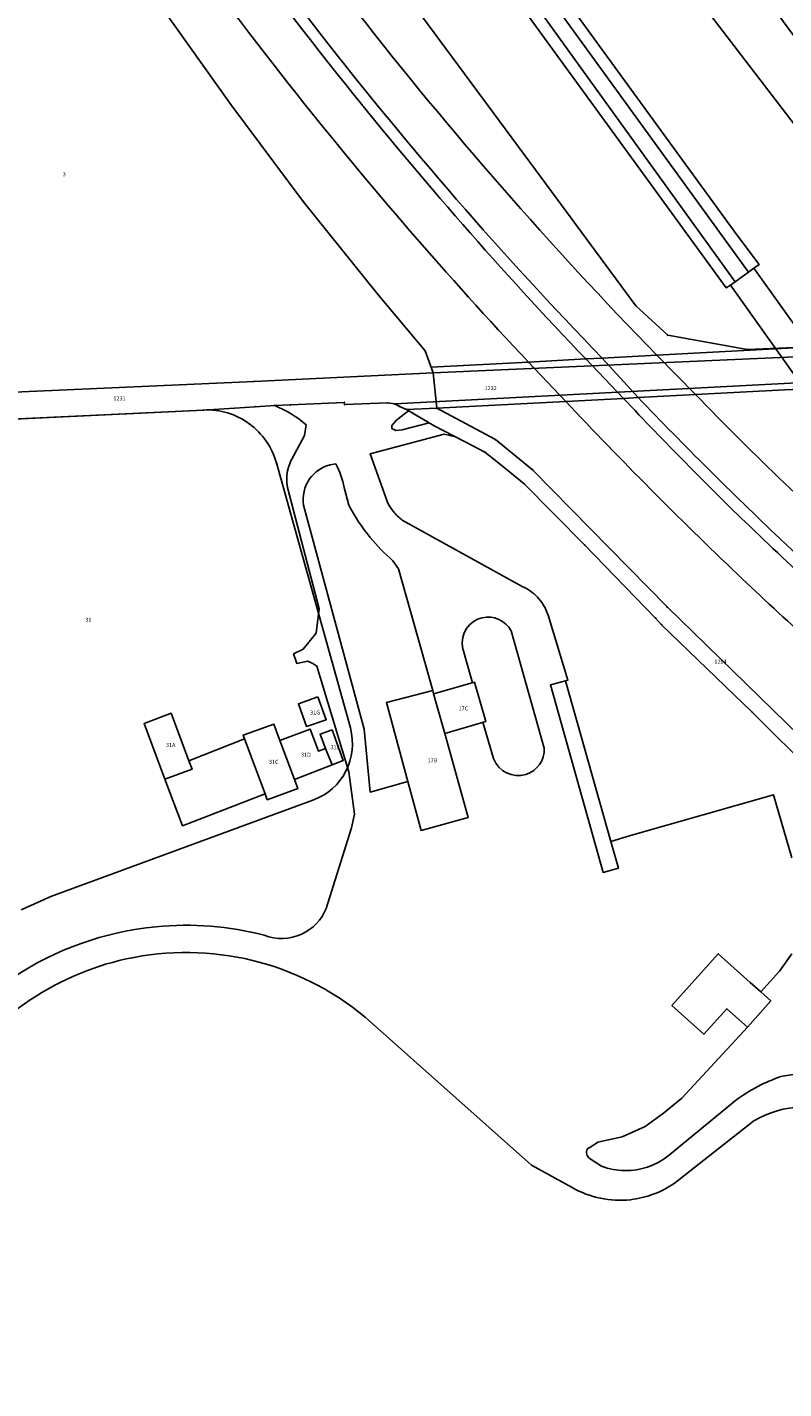
# Model space of a CAD drawing. Units: metres. Extents: x 717510 to 722453, y 78014 to 86634.
# Drawn here: x 719125 to 719314, y 79367 to 79707 of the extents above; entities that cross this region are included whole.
import ezdxf

# ---------------------------------------------------------------- set-up
doc = ezdxf.new("R2010")
doc.units = ezdxf.units.M
for name, color, linetype in [('MOP_BI_BENE_IMMOBILE', 7, 'Continuous'), ('MOP_BI_BULLONE', 7, 'Continuous'), ('MOP_BI_NON_MATERIALIZZATO', 7, 'Continuous'), ('MOP_CS_CAMPO_PRATO_PASCOLO', 7, 'Continuous'), ('MOP_CS_EDIFICIO', 7, 'Continuous'), ('MOP_CS_FERROVIA', 7, 'Continuous'), ('MOP_CS_SPARTITRAFFICO', 7, 'Continuous'), ('MOP_CS_STRADA_SENTIERO', 7, 'Continuous'), ('MOP_OS_ALTRO', 7, 'Continuous'), ('MOP_OS_BINARI_FERROVIA', 7, 'Continuous'), ('MOP_OS_LINEA_AEREA_AD_ALTA_TENS', 7, 'Continuous'), ('MOP_OS_PONTE_PASSERELLA', 7, 'Continuous'), ('MOP_OS_RIPARO', 7, 'Continuous'), ('MOP_OS_TUNNEL_SOTTOPASSAGGIO_GA', 7, 'Continuous')]:
    doc.layers.add(name, color=color, linetype=linetype)
doc.styles.get("Standard").update_dxf_attribs({"font": 'arial.ttf'})

msp = doc.modelspace()

# ---------------------------------------------------------------- linework, layer by layer
at = {"layer": 'MOP_BI_BENE_IMMOBILE', "color": 0, "linetype": 'Continuous'}
for points in [[(719276.78, 79637.176), (719284.736, 79629.811), (719304.602, 79626.261), (719322.394, 79627.03), (719352.884, 79628.106), (719366.346, 79628.071), (719335.329, 79678.804), (719305.379, 79719.292), (719275.489, 79759.543), (719245.768, 79798.91), (719214.909, 79838.808), (719157.51, 79799.719), (719166.145, 79787.223), (719182.12, 79765.658), (719205.768, 79733.284), (719229.481, 79701.153), (719253.09, 79669.217), (719276.78, 79637.176)], [(719124.644, 79762.103), (719122.923, 79764.894), (719111.703, 79749.746), (719107.279, 79743.746), (719104.749, 79737.28), (719096.479, 79715.021), (719086.695, 79688.853), (719082.795, 79678.078), (719078.521, 79667.055), (719072.43, 79650.53), (719069.608, 79642.33), (719066.458, 79634.154), (719084.9, 79634.654), (719085.822, 79614.032), (719181.421, 79618.283), (719226.182, 79620.458), (719224.137, 79625.876), (719212.507, 79639.812), (719193.697, 79663.238), (719175.634, 79687.398), (719158.111, 79711.971), (719140.88, 79736.729), (719124.644, 79762.103)], [(719219.528, 79611.269), (719227.087, 79611.587), (719226.182, 79620.458), (719181.421, 79618.283), (719085.822, 79614.032), (719064.78, 79613.028), (719064.587, 79611.346), (719064.103, 79606.332), (719087.005, 79607.232), (719168.775, 79611.132), (719181.656, 79611.932), (719186.58, 79612.263), (719190.487, 79612.411), (719203.942, 79613.043), (719204.043, 79612.479), (719214.764, 79612.9), (719216.564, 79612.648), (719217.772, 79612.031), (719219.528, 79611.269)], [(719242.588, 79597.856), (719248.919, 79592.686), (719263.981, 79577.454), (719281.722, 79559.147), (719283.219, 79557.515), (719305.916, 79535.61), (719321.152, 79520.474), (719341.744, 79498.681), (719347.299, 79492.042), (719350.598, 79483.327), (719356.061, 79487.814), (719344.777, 79501.328), (719324.228, 79523.383), (719284.581, 79561.945), (719250.983, 79596.214), (719241.692, 79603.759), (719227.087, 79611.587), (719219.528, 79611.269), (719226.399, 79607.193), (719236.244, 79602.086), (719239.068, 79600.627), (719242.588, 79597.856)]]:
    msp.add_lwpolyline(points, close=True, dxfattribs=at)
for points in [[(719322.394, 79627.03), (719304.602, 79626.261), (719284.736, 79629.811), (719284.736, 79629.811), (719276.78, 79637.176), (719253.09, 79669.217), (719229.481, 79701.153), (719205.768, 79733.284)], [(719158.111, 79711.971), (719175.634, 79687.398), (719193.697, 79663.238), (719212.507, 79639.812), (719224.137, 79625.876), (719226.182, 79620.458), (719227.087, 79611.587), (719241.692, 79603.759), (719250.983, 79596.214), (719284.581, 79561.945), (719324.228, 79523.383)]]:
    msp.add_lwpolyline(points, dxfattribs=at)
for points in [[(719321.152, 79520.474), (719305.916, 79535.61), (719283.219, 79557.515), (719281.722, 79559.147), (719263.981, 79577.454), (719248.919, 79592.686), (719242.588, 79597.856), (719239.068, 79600.627), (719236.244, 79602.086), (719226.399, 79607.193), (719219.528, 79611.269), (719217.772, 79612.031), (719216.564, 79612.648), (719214.764, 79612.9), (719204.043, 79612.479), (719203.942, 79613.043), (719190.487, 79612.411), (719186.58, 79612.263), (719181.656, 79611.932), (719168.775, 79611.132, -0.171514), (719180.262, 79607.678, -0.169458), (719186.987, 79597.91), (719205.462, 79531.781, -0.39102), (719196.121, 79513.702), (719130.651, 79489.619), (719123.255, 79486.29)], [(719123.255, 79486.29), (719130.651, 79489.619), (719196.121, 79513.702, 0.39102), (719205.462, 79531.781), (719186.987, 79597.91, 0.169458), (719180.262, 79607.678, 0.171514), (719168.775, 79611.132), (719087.005, 79607.232)]]:
    msp.add_lwpolyline(points, format="xyb", dxfattribs=at)
at = {"layer": 'MOP_BI_BULLONE', "color": 0, "linetype": 'Continuous'}
for p in [(719226.182, 79620.458), (719181.421, 79618.283), (719204.043, 79612.479), (719214.764, 79612.9), (719216.564, 79612.648), (719217.772, 79612.031), (719168.775, 79611.132), (719219.528, 79611.269)]:
    msp.add_point(p, dxfattribs=at)
at = {"layer": 'MOP_BI_NON_MATERIALIZZATO', "color": 0, "linetype": 'Continuous'}
for p in [(719229.481, 79701.153), (719175.634, 79687.398), (719253.09, 79669.217), (719193.697, 79663.238), (719212.507, 79639.812), (719276.78, 79637.176), (719284.736, 79629.811), (719224.137, 79625.876), (719304.602, 79626.261), (719181.656, 79611.932), (719186.58, 79612.263), (719190.487, 79612.411), (719203.942, 79613.043), (719227.087, 79611.587), (719180.262, 79607.678), (719226.399, 79607.193), (719236.244, 79602.086), (719241.692, 79603.759), (719239.068, 79600.627), (719186.987, 79597.91), (719242.588, 79597.856), (719250.983, 79596.214), (719248.919, 79592.686), (719263.981, 79577.454), (719284.581, 79561.945), (719281.722, 79559.147), (719283.219, 79557.515), (719305.916, 79535.61), (719205.462, 79531.781)]:
    msp.add_point(p, dxfattribs=at)
at = {"layer": 'MOP_CS_CAMPO_PRATO_PASCOLO', "color": 0, "linetype": 'Continuous'}
for points in [[(719183.671, 79817.534), (719302.043, 79654.853), (719307.558, 79647.455), (719306.255, 79646.517), (719304.888, 79645.529), (719301.567, 79643.128), (719300.417, 79642.296), (719299.362, 79641.642), (719175.458, 79811.942)], [(719085.822, 79614.032), (719181.421, 79618.283), (719226.182, 79620.458), (719227.087, 79611.587), (719241.692, 79603.759), (719250.983, 79596.214), (719284.581, 79561.945), (719324.228, 79523.383)]]:
    msp.add_lwpolyline(points, dxfattribs=at)
for points in [[(719339.012, 79536.69, -0.011592), (719302.154, 79570.135, -0.014149), (719259.274, 79613.27), (719249.934, 79623.112, -0.021224), (719192.166, 79689.92, -0.025343), (719130.973, 79775.669)], [(719207.101, 79710.591, 0.027729), (719282.017, 79624.846), (719291.718, 79614.966, 0.009906), (719313.928, 79592.859, 0.009705), (719336.467, 79572.118)], [(719095.875, 79441.71, -0.248947), (719156.9, 79482.084, -0.087637), (719183.966, 79479.96, 0.203781), (719193.334, 79480.251, 0.191332), (719199.427, 79486.665), (719205.725, 79506.808), (719206.491, 79510.181), (719205.126, 79520.797), (719197.083, 79547.189), (719196.093, 79547.862), (719194.82, 79548.445), (719192.077, 79547.841), (719191.281, 79550.208), (719193.665, 79551.41), (719196.92, 79555.396), (719197.691, 79561.511), (719189.723, 79591.784, -0.102926), (719189.933, 79596.525, -0.054071), (719190.812, 79598.877), (719190.812, 79598.877), (719194.015, 79604.795), (719194.392, 79607.468, 0.078154), (719186.58, 79612.263), (719181.656, 79611.932), (719168.775, 79611.132), (719088.115, 79607.285)], [(719321.152, 79520.474), (719305.916, 79535.61), (719283.219, 79557.515), (719281.722, 79559.147), (719263.981, 79577.454), (719248.919, 79592.686), (719242.588, 79597.856), (719239.068, 79600.627), (719236.244, 79602.086), (719231.753, 79604.415), (719228.876, 79605.079), (719210.413, 79600.228), (719214.83, 79587.867, 0.047989), (719216.239, 79585.757, 0.058822), (719218.436, 79583.636), (719248.413, 79567.094, -0.097847), (719252.219, 79564.367, -0.109903), (719254.89, 79559.866), (719259.829, 79543.665), (719259.172, 79543.501), (719270.532, 79503.412), (719275.45, 79504.862), (719311.18, 79515.044), (719315.762, 79499.251, -0.176398)], [(719315.746, 79475.284), (719312.66, 79471.013), (719307.988, 79465.816), (719310.514, 79463.556), (719304.653, 79457.005), (719288.283, 79439.263), (719283.706, 79435.496), (719279.126, 79432.226), (719273.392, 79429.632), (719267.296, 79428.296), (719265.926, 79427.383), (719264.693, 79426.631, 0.392789), (719265.353, 79424.126), (719268.237, 79422.286, 0.086572), (719274.048, 79421.193, 0.16938), (719284.788, 79424.78), (719302.125, 79438.992, -0.043797), (719308.039, 79442.599, -0.036941), (719313.45, 79444.799), (719318.291, 79445.495)]]:
    msp.add_lwpolyline(points, format="xyb", dxfattribs=at)
msp.add_lwpolyline([(719216.865, 79606.002), (719218.401, 79606.195), (719225.16, 79607.928), (719220.081, 79610.941), (719219.356, 79610.391), (719216.989, 79608.594), (719215.837, 79607.24), (719215.831, 79606.479), (719216.865, 79606.002)], close=True, dxfattribs=at)
at = {"layer": 'MOP_CS_EDIFICIO', "color": 0, "linetype": 'Continuous'}
for points in [[(719226.264, 79540.236), (719226.035, 79541.056), (719214.462, 79538.055), (719219.817, 79518.319), (719223.138, 79506.141), (719234.911, 79509.348), (719229.03, 79530.356), (719226.264, 79540.236)], [(719236.482, 79543.148), (719226.264, 79540.236), (719229.03, 79530.356), (719239.275, 79533.338), (719236.482, 79543.148)], [(719272.433, 79496.702), (719270.532, 79503.412), (719259.172, 79543.501), (719255.458, 79542.52), (719268.644, 79495.643), (719272.433, 79496.702)], [(719197.325, 79539.477), (719192.482, 79537.739), (719194.488, 79532.133), (719199.434, 79533.772), (719197.325, 79539.477)], [(719165.092, 79523.555), (719160.714, 79535.42), (719153.932, 79532.834), (719159.134, 79518.9), (719165.943, 79521.41), (719165.092, 79523.555)], [(719179.032, 79529.038), (719184.181, 79515.255), (719184.69, 79513.79), (719192.356, 79516.646), (719191.515, 79518.888), (719187.867, 79528.615), (719186.355, 79532.65), (719178.686, 79529.921), (719179.032, 79529.038)], [(719200.957, 79522.542), (719199.284, 79526.629), (719197.494, 79525.962), (719195.389, 79531.464), (719187.867, 79528.615), (719191.515, 79518.888), (719200.957, 79522.542)], [(719199.284, 79526.629), (719200.957, 79522.542), (719203.68, 79523.581), (719200.901, 79531.257), (719197.899, 79530.212), (719199.284, 79526.629)], [(719184.181, 79515.255), (719179.032, 79529.038), (719165.092, 79523.555), (719165.943, 79521.41), (719159.134, 79518.9), (719163.558, 79507.29), (719184.181, 79515.255)]]:
    msp.add_lwpolyline(points, close=True, dxfattribs=at)
at = {"layer": 'MOP_CS_FERROVIA', "color": 0, "linetype": 'Continuous'}
msp.add_lwpolyline([(719183.671, 79817.534), (719175.458, 79811.942), (719299.362, 79641.642), (719300.417, 79642.296), (719301.567, 79643.128), (719304.888, 79645.529), (719306.255, 79646.517), (719307.558, 79647.455), (719302.043, 79654.853), (719183.671, 79817.534)], close=True, dxfattribs=at)
at = {"layer": 'MOP_CS_SPARTITRAFFICO', "color": 0, "linetype": 'Continuous'}
for points in [[(719197.855, 79705.242, -0.025549), (719140.09, 79787.874), (719138.052, 79785.146, 0.027396), (719204.307, 79692.397, 0.021883), (719264.257, 79623.886), (719273.708, 79614.024, 0.012471), (719305.135, 79582.182, 0.01454), (719343.749, 79547.066), (719348.012, 79544.372), (719349.815, 79543.291), (719350.192, 79543.756), (719348.813, 79544.996), (719347.463, 79546.649), (719344.986, 79548.892), (719338.627, 79555.182, -0.008156), (719312.706, 79579.039, -0.011532), (719277.386, 79614.216), (719268.393, 79624.11, -0.027243), (719197.855, 79705.242)], [(719201.869, 79597.712), (719200.386, 79597.436, 0.179077), (719195.294, 79593.928, 0.197007), (719193.793, 79587.334), (719208.945, 79531.439), (719210.442, 79515.714), (719219.817, 79518.319), (719214.462, 79538.055), (719226.035, 79541.056), (719217.462, 79571.472), (719216.105, 79573.506, -0.045085), (719210.39, 79579.325, -0.053399), (719205.115, 79587.388), (719203.944, 79591.789, 0.053517), (719201.869, 79597.712)]]:
    msp.add_lwpolyline(points, format="xyb", close=True, dxfattribs=at)
at = {"layer": 'MOP_CS_STRADA_SENTIERO', "color": 0, "linetype": 'Continuous'}
for points in [[(719140.09, 79787.874, 0.025549), (719197.855, 79705.242, 0.027243), (719268.393, 79624.11), (719277.386, 79614.216, 0.011532), (719312.706, 79579.039, 0.008156), (719338.627, 79555.182), (719344.986, 79548.892), (719347.463, 79546.649), (719348.813, 79544.996), (719350.192, 79543.756), (719349.815, 79543.291), (719348.012, 79544.372), (719343.749, 79547.066, -0.01454), (719305.135, 79582.182, -0.012471), (719273.708, 79614.024), (719264.257, 79623.886, -0.021883), (719204.307, 79692.397, -0.027396), (719138.052, 79785.146)], [(719130.973, 79775.669, 0.025343), (719192.166, 79689.92, 0.021224), (719249.934, 79623.112), (719259.274, 79613.27, 0.014149), (719302.154, 79570.135, 0.011592), (719339.012, 79536.69), (719347.568, 79529.651), (719357.449, 79522.305), (719363.888, 79516.96), (719417.054, 79475.947), (719369.206, 79542.971), (719357.547, 79552.838), (719340.664, 79566.044), (719336.467, 79572.118, -0.009705), (719313.928, 79592.859, -0.009906), (719291.718, 79614.966), (719282.017, 79624.846, -0.027729), (719207.101, 79710.591, -0.024745)], [(719324.228, 79523.383), (719284.581, 79561.945), (719250.983, 79596.214), (719241.692, 79603.759), (719227.087, 79611.587), (719219.528, 79611.269), (719217.772, 79612.031), (719216.564, 79612.648), (719214.764, 79612.9), (719204.043, 79612.479), (719203.942, 79613.043), (719190.487, 79612.411), (719186.58, 79612.263, -0.078154), (719194.392, 79607.468), (719194.015, 79604.795), (719190.812, 79598.877, 0.054071), (719189.933, 79596.525, 0.102926), (719189.723, 79591.784), (719197.691, 79561.511), (719196.92, 79555.396), (719193.665, 79551.41), (719191.281, 79550.208), (719192.077, 79547.841), (719194.82, 79548.445), (719196.093, 79547.862), (719197.083, 79547.189), (719205.126, 79520.797), (719206.491, 79510.181), (719205.725, 79506.808), (719199.427, 79486.665, -0.191332), (719193.334, 79480.251, -0.203781), (719183.966, 79479.96, 0.087637), (719156.9, 79482.084, 0.248947), (719095.875, 79441.71)], [(719315.762, 79499.251), (719311.18, 79515.044), (719275.45, 79504.862), (719270.532, 79503.412), (719272.433, 79496.702), (719268.644, 79495.643), (719255.458, 79542.52), (719259.172, 79543.501), (719259.829, 79543.665), (719254.89, 79559.866, 0.109903), (719252.219, 79564.367, 0.097847), (719248.413, 79567.094), (719218.436, 79583.636, -0.058822), (719216.239, 79585.757, -0.047989), (719214.83, 79587.867), (719210.413, 79600.228), (719228.876, 79605.079), (719231.753, 79604.415), (719236.244, 79602.086), (719239.068, 79600.627), (719242.588, 79597.856), (719248.919, 79592.686), (719263.981, 79577.454), (719281.722, 79559.147), (719283.219, 79557.515), (719305.916, 79535.61), (719305.916, 79535.61), (719321.152, 79520.474)], [(719055.156, 79363.141, 0.070713), (719071.504, 79382.939), (719105.025, 79442.597, -0.202435), (719149.46, 79474.028, -0.23129), (719209.165, 79459.517), (719250.677, 79422.502), (719260.884, 79416.943, 0.159442), (719275.429, 79413.916, 0.123659), (719286.336, 79417.989), (719306.283, 79433.578, -0.278252), (719330.078, 79433.775, -0.21475), (719340.963, 79418.309), (719342.496, 79384.749, -0.17332), (719338.136, 79369.505, -0.072687), (719333.419, 79364.605, -0.037834)], [(719318.291, 79445.495), (719313.45, 79444.799, 0.036941), (719308.039, 79442.599, 0.043797), (719302.125, 79438.992), (719284.788, 79424.78, -0.16938), (719274.048, 79421.193, -0.086572), (719268.237, 79422.286), (719265.353, 79424.126, -0.392789), (719264.693, 79426.631), (719265.926, 79427.383), (719267.296, 79428.296), (719273.392, 79429.632), (719279.126, 79432.226), (719283.706, 79435.496), (719288.283, 79439.263), (719304.653, 79457.005), (719299.496, 79461.619), (719293.788, 79455.24), (719285.804, 79462.384), (719297.371, 79475.326), (719305.357, 79468.17), (719307.988, 79465.816), (719312.66, 79471.013), (719315.746, 79475.284)]]:
    msp.add_lwpolyline(points, format="xyb", dxfattribs=at)
msp.add_lwpolyline([(719219.528, 79611.269), (719227.087, 79611.587), (719226.182, 79620.458), (719181.421, 79618.283), (719085.822, 79614.032), (719064.78, 79613.028), (719064.587, 79611.346), (719064.103, 79606.332), (719085.899, 79607.189), (719088.115, 79607.285), (719168.775, 79611.132), (719181.656, 79611.932), (719186.58, 79612.263), (719190.487, 79612.411), (719203.942, 79613.043), (719204.043, 79612.479), (719214.764, 79612.9), (719216.564, 79612.648), (719217.772, 79612.031), (719219.528, 79611.269)], close=True, dxfattribs=at)
at = {"layer": 'MOP_OS_ALTRO', "color": 0, "linetype": 'Continuous'}
for points in [[(719322.245, 79624.697), (719226.182, 79620.458)], [(719321.826, 79618.151), (719216.564, 79612.648)]]:
    msp.add_lwpolyline(points, dxfattribs=at)
at = {"layer": 'MOP_OS_BINARI_FERROVIA', "color": 0, "linetype": 'Continuous'}
for points in [[(719181.396, 79815.985), (719304.888, 79645.529)], [(719301.567, 79643.128), (719178.444, 79813.975)]]:
    msp.add_lwpolyline(points, dxfattribs=at)
at = {"layer": 'MOP_OS_LINEA_AEREA_AD_ALTA_TENS', "color": 0, "linetype": 'Continuous'}
msp.add_lwpolyline([(719202.783, 79830.55), (719210.137, 79820.598), (719274.143, 79737.602), (719344.528, 79645.725), (719414.536, 79555.136), (719507.261, 79388.091)], dxfattribs=at)
at = {"layer": 'MOP_OS_PONTE_PASSERELLA', "color": 0, "linetype": 'Continuous'}
msp.add_lwpolyline([(719225.676, 79621.8), (719249.934, 79623.112), (719264.257, 79623.886), (719268.393, 79624.11), (719282.017, 79624.846), (719322.394, 79627.03), (719322.245, 79624.697), (719321.826, 79618.151), (719321.721, 79616.508), (719314.027, 79616.132), (719291.718, 79614.966), (719277.386, 79614.216), (719273.708, 79614.024), (719259.274, 79613.27), (719227.087, 79611.587), (719226.917, 79613.256), (719226.182, 79620.458), (719225.676, 79621.8)], close=True, dxfattribs=at)
at = {"layer": 'MOP_OS_RIPARO', "color": 0, "linetype": 'Continuous'}
msp.add_lwpolyline([(719233.482, 79551.835, -0.397665), (719238.399, 79559.267, -0.341653), (719245.618, 79555.965), (719253.916, 79526.712, -0.341938), (719249.313, 79520.125, -0.39701), (719241.22, 79524.072), (719238.572, 79533.133), (719239.275, 79533.338), (719236.482, 79543.148), (719235.938, 79542.993), (719233.482, 79551.835)], format="xyb", close=True, dxfattribs=at)
at = {"layer": 'MOP_OS_TUNNEL_SOTTOPASSAGGIO_GA', "color": 0, "linetype": 'Continuous'}
msp.add_lwpolyline([(719300.417, 79642.296), (719301.567, 79643.128), (719304.888, 79645.529), (719306.255, 79646.517), (719306.646, 79645.965), (719361.342, 79569.588), (719359.594, 79568.329), (719356.728, 79566.265), (719355.302, 79565.237), (719300.417, 79642.296)], close=True, dxfattribs=at)

# ---------------------------------------------------------------- texts
at = {"layer": 'MOP_BI_BENE_IMMOBILE', "color": 0, "linetype": 'Continuous'}
for s, p in [('3', (719133.623, 79669.5)), ('1232', (719238.999, 79616.11)), ('1231', (719146.286, 79613.539)), ('31', (719139.272, 79558.248)), ('1204', (719296.403, 79547.796))]:
    msp.add_text(s, height=1, dxfattribs=at).set_placement(p)
at = {"layer": 'MOP_CS_EDIFICIO', "color": 0, "linetype": 'Continuous'}
for s, p in [('17C', (719232.499, 79536.102)), ('31G', (719195.424, 79535.086)), ('31A', (719159.417, 79526.988)), ('31E', (719200.524, 79526.403)), ('31C', (719185.14, 79522.77)), ('31D', (719193.139, 79524.548)), ('17B', (719224.754, 79523.151))]:
    msp.add_text(s, height=1, dxfattribs=at).set_placement(p)

doc.saveas('drawing.dxf')
